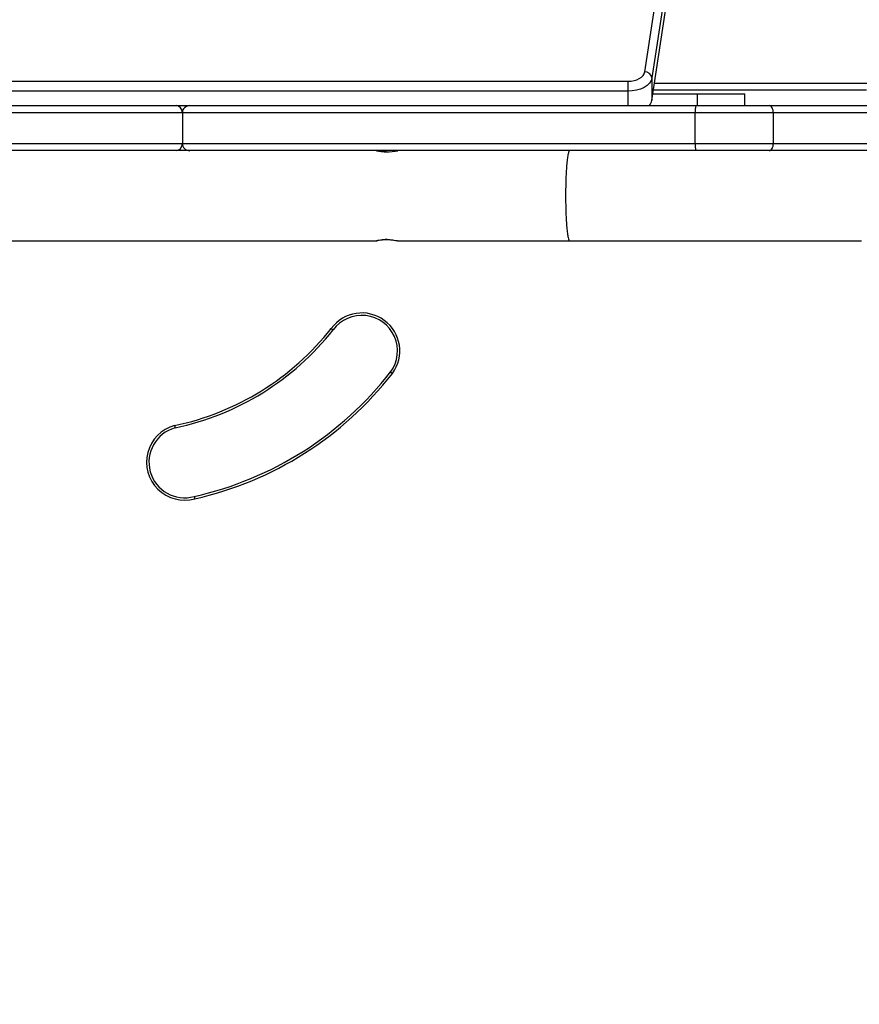
# Model space of a CAD drawing. Units: millimetres. Extents: x 661 to 1496, y 1916 to 2520.
# Drawn here: x 1186 to 1221, y 2173 to 2215 of the extents above; entities that cross this region are included whole.
import ezdxf

# ---------------------------------------------------------------- set-up
doc = ezdxf.new("R2010")
doc.units = ezdxf.units.MM
doc.header["$LTSCALE"] = 100
doc.header["$PDSIZE"] = -1
doc.layers.add('STREFA', color=6, linetype='Continuous')
doc.dimstyles.new('ISO-25', dxfattribs={"dimtxt": 2.5, "dimasz": 2.5, "dimexe": 1.25, "dimexo": 0.625, "dimtad": 1, "dimtxsty": 'Standard', "dimcen": 2.5, "dimadec": 0, "dimazin": 0, "dimtfac": 1, "dimtmove": 0, "dimatfit": 3, "dimfxl": 1, "dimarcsym": 0})

# ---------------------------------------------------------------- blocks, each defined once
blk = doc.blocks.new('*D3')
at = {"layer": 'Defpoints', "color": 0}
for p in [(1496.449, 2444.896), (707.61, 2173.032), (1496.449, 2173.307)]:
    blk.add_point(p, dxfattribs=at)
at = {"layer": 'STREFA', "color": 0, "lineweight": -2}
for p, q in [((707.61, 2183.032), (707.61, 2454.896)), ((1496.449, 2183.307), (1496.449, 2454.896)), ((722.61, 2444.896), (1481.449, 2444.896))]:
    blk.add_line(p, q, dxfattribs=at)
at = {"layer": 'STREFA', "color": 0}
for points in [[(722.61, 2447.396), (722.61, 2442.396), (707.61, 2444.896)], [(1481.449, 2442.396), (1481.449, 2447.396), (1496.449, 2444.896)]]:
    blk.add_solid(points, dxfattribs=at)
at = {"layer": 'STREFA', "color": 0, "insert": (1102.03, 2465.136), "char_height": 10, "attachment_point": 5}
blk.add_mtext('789', dxfattribs=at)
blk = doc.blocks.new('*D6')
at = {"layer": 'Defpoints', "color": 0}
for p in [(1346.449, 2289.802), (907.61, 2173.032), (1346.449, 2173.307)]:
    blk.add_point(p, dxfattribs=at)
at = {"layer": 'STREFA', "color": 0, "lineweight": -2}
for p, q in [((907.61, 2183.032), (907.61, 2299.802)), ((1346.449, 2183.307), (1346.449, 2299.802)), ((922.61, 2289.802), (1331.449, 2289.802))]:
    blk.add_line(p, q, dxfattribs=at)
at = {"layer": 'STREFA', "color": 0}
for points in [[(922.61, 2292.302), (922.61, 2287.302), (907.61, 2289.802)], [(1331.449, 2287.302), (1331.449, 2292.302), (1346.449, 2289.802)]]:
    blk.add_solid(points, dxfattribs=at)
at = {"layer": 'STREFA', "color": 0, "insert": (1127.03, 2310.042), "char_height": 10, "attachment_point": 5}
blk.add_mtext('439', dxfattribs=at)

msp = doc.modelspace()

# ---------------------------------------------------------------- linework, layer by layer
at = {"color": 7, "linetype": 'Continuous', "lineweight": 25}
for p, q in [((1212.399, 2212.352), (1221.047, 2269.742)), ((1221.345, 2269.488), (1212.698, 2212.099)), ((1212.698, 2211.153), (1221.345, 2268.543)), ((1212.698, 2212.099), (1212.698, 2211.153)), ((1157.607, 2211.961), (1211.689, 2211.961)), ((1212.808, 2211.882), (1221.771, 2211.882)), ((1211.687, 2211.54), (1157.61, 2211.54)), ((1212.74, 2211.432), (1214.617, 2211.432)), ((1214.617, 2210.932), (1214.617, 2211.432)), ((1214.617, 2211.432), (1216.617, 2211.432)), ((1216.617, 2210.932), (1216.617, 2211.432)), ((1133.846, 2210.932), (1192.641, 2210.932)), ((1192.641, 2210.932), (1193.229, 2210.932)), ((1193.229, 2210.932), (1214.551, 2210.932)), ((1214.551, 2210.932), (1217.647, 2210.932)), ((1217.647, 2210.932), (1227.222, 2210.932)), ((1192.911, 2210.632), (1115.057, 2210.632)), ((1192.911, 2210.632), (1192.911, 2209.332)), ((1214.524, 2209.332), (1214.524, 2210.632)), ((1217.818, 2210.632), (1214.524, 2210.632)), ((1227.393, 2210.632), (1217.818, 2210.632)), ((1217.818, 2209.332), (1217.818, 2210.632)), ((1115.057, 2209.332), (1192.911, 2209.332)), ((1214.524, 2209.332), (1217.818, 2209.332)), ((1217.818, 2209.332), (1227.393, 2209.332)), ((1192.641, 2209.032), (1115.336, 2209.032)), ((1192.94, 2209.032), (1192.641, 2209.032)), ((1193.229, 2209.032), (1192.94, 2209.032)), ((1214.551, 2209.032), (1193.229, 2209.032)), ((1201.231, 2209.009), (1201.231, 2209.032)), ((1217.647, 2209.032), (1214.551, 2209.032)), ((1227.222, 2209.032), (1217.647, 2209.032)), ((1162.047, 2205.232), (1201.099, 2205.232)), ((1201.995, 2205.232), (1209.227, 2205.232)), ((1209.227, 2205.232), (1221.537, 2205.232)), ((1199.182, 2201.536), (1199.262, 2201.475)), ((1201.68, 2199.698), (1201.76, 2199.638)), ((1192.577, 2197.438), (1192.601, 2197.341)), ((1193.404, 2194.445), (1193.428, 2194.348))]:
    msp.add_line(p, q, dxfattribs=at)
at = {"color": 8, "linetype": 'Continuous', "lineweight": 25}
for p, q in [((1221.748, 2211.582), (1212.762, 2211.582)), ((1211.687, 2211.54), (1211.687, 2210.932)), ((1214.524, 2210.632), (1192.911, 2210.632)), ((1192.911, 2210.632), (1192.911, 2210.632)), ((1192.911, 2209.332), (1214.524, 2209.332)), ((1192.911, 2209.332), (1192.911, 2209.332))]:
    msp.add_line(p, q, dxfattribs=at)
at = {"color": 7, "linetype": 'Continuous', "lineweight": 25, "flags": 128}
for points in [[(1212.698, 2212.099), (1212.663, 2211.986), (1212.596, 2211.879), (1212.497, 2211.782), (1212.37, 2211.697), (1212.22, 2211.629), (1212.053, 2211.579), (1211.873, 2211.549), (1211.687, 2211.54)], [(1211.689, 2211.961), (1211.82, 2211.967), (1211.946, 2211.988), (1212.064, 2212.023), (1212.169, 2212.071), (1212.258, 2212.13), (1212.327, 2212.198), (1212.375, 2212.273), (1212.399, 2212.352)], [(1217.818, 2210.632), (1217.815, 2210.69), (1217.805, 2210.746), (1217.789, 2210.798), (1217.768, 2210.844), (1217.742, 2210.881), (1217.712, 2210.909), (1217.68, 2210.926), (1217.647, 2210.932)], [(1217.647, 2209.032), (1217.68, 2209.037), (1217.712, 2209.054), (1217.742, 2209.082), (1217.768, 2209.119), (1217.789, 2209.165), (1217.805, 2209.217), (1217.815, 2209.273), (1217.818, 2209.332)]]:
    msp.add_lwpolyline(points, dxfattribs=at)
at = {"color": 7, "linetype": 'Continuous', "lineweight": 25}
for centre, radius, start, end in [((1212.408, 2212.06), 0.292, 7.5687, 91.8048), ((1212.234, 2211.235), 0.471, 319.86, 349.9391), ((1215.398, 2210.706), 0.877, 165.105, 184.8729), ((1215.399, 2209.257), 0.877, 175.1282, 194.8939), ((1200.929, 2216.426), 7.471, 274.4457, 278.2078), ((1200.471, 2200.586), 1.601, 323.6473, 143.6344), ((1200.471, 2200.586), 1.501, 323.6954, 143.6954), ((1190.238, 2208.582), 11.386, 281.857, 321.77), ((1190.238, 2208.582), 11.486, 281.8726, 321.7783), ((1190.238, 2208.582), 14.486, 282.6236, 322.1754), ((1190.238, 2208.582), 14.586, 282.6333, 322.1805), ((1193.002, 2195.893), 1.602, 105.3802, 285.4044), ((1193.002, 2195.893), 1.502, 105.4953, 285.4953)]:
    msp.add_arc(centre, radius, start, end, dxfattribs=at)
for centre, major_axis, ratio, start_param, end_param in [((1192.641, 2210.632), (0, 0.3), 0.901198, 4.712389, 6.283185), ((1193.229, 2210.632), (0.328, 0), 0.915914, 1.570796, 3.141593), ((1192.641, 2209.332), (0, 0.3), 0.901198, 3.141593, 4.712389), ((1193.229, 2209.332), (0.328, 0), 0.915914, 3.141593, 4.712389)]:
    msp.add_ellipse(centre, major_axis=major_axis, ratio=ratio, start_param=start_param, end_param=end_param, dxfattribs=at)
for points, knots in [([(1211.689, 2211.961), (1211.689, 2211.959), (1211.689, 2211.945), (1211.688, 2211.906), (1211.688, 2211.829), (1211.687, 2211.728), (1211.687, 2211.626), (1211.687, 2211.568), (1211.687, 2211.54)], [0, 0, 0, 0, 0.017185, 0.141343, 0.355989, 0.570687, 0.785368, 1, 1, 1, 1]), ([(1201.508, 2208.977), (1201.479, 2208.978), (1201.42, 2208.979), (1201.311, 2208.987), (1201.193, 2209.005), (1201.121, 2209.022), (1201.097, 2209.03), (1201.096, 2209.032), (1201.112, 2209.03), (1201.156, 2209.022), (1201.25, 2209.005), (1201.382, 2208.987), (1201.484, 2208.979), (1201.53, 2208.979), (1201.547, 2208.978)], [0, 0, 0, 0, 0.063485, 0.128804, 0.257109, 0.385461, 0.449979, 0.514296, 0.578467, 0.643104, 0.771458, 0.899743, 0.964222, 1, 1, 1, 1]), ([(1201.547, 2205.285), (1201.531, 2205.284), (1201.485, 2205.284), (1201.382, 2205.276), (1201.25, 2205.258), (1201.156, 2205.241), (1201.112, 2205.233), (1201.096, 2205.231), (1201.097, 2205.233), (1201.121, 2205.241), (1201.193, 2205.258), (1201.311, 2205.276), (1201.42, 2205.284), (1201.479, 2205.285), (1201.508, 2205.286)], [0, 0, 0, 0, 0.034827, 0.100174, 0.228538, 0.356845, 0.422185, 0.48569, 0.549874, 0.614501, 0.742864, 0.871161, 0.936515, 1, 1, 1, 1]), ([(1201.508, 2205.286), (1201.537, 2205.285), (1201.596, 2205.284), (1201.712, 2205.276), (1201.844, 2205.258), (1201.937, 2205.241), (1201.983, 2205.233), (1201.991, 2205.232), (1201.995, 2205.232)], [0, 0, 0, 0, 0.123411, 0.250443, 0.499931, 0.749505, 0.874947, 1, 1, 1, 1])]:
    msp.add_open_spline(points, degree=3, knots=knots, dxfattribs=at)
at = {"color": 8, "linetype": 'Continuous', "lineweight": 25}
for points, knots in [([(1209.227, 2209.031), (1209.227, 2209.031), (1209.215, 2209.044), (1209.195, 2209.001), (1209.163, 2208.9), (1209.134, 2208.721), (1209.109, 2208.484), (1209.088, 2208.194), (1209.073, 2207.863), (1209.063, 2207.505), (1209.062, 2207.256), (1209.061, 2207.132)], [0, 0, 0, 0, 0.000727, 0.125631, 0.250544, 0.37545, 0.500363, 0.625271, 0.750179, 0.875084, 1, 1, 1, 1]), ([(1209.061, 2207.132), (1209.062, 2207.007), (1209.063, 2206.758), (1209.073, 2206.4), (1209.088, 2206.069), (1209.109, 2205.779), (1209.134, 2205.542), (1209.163, 2205.363), (1209.194, 2205.261), (1209.216, 2205.22), (1209.227, 2205.232), (1209.228, 2205.233)], [0, 0, 0, 0, 0.1243744, 0.2487454, 0.3731204, 0.4974951, 0.6218745, 0.7462465, 0.8706259, 0.9949964, 1, 1, 1, 1])]:
    msp.add_open_spline(points, degree=3, knots=knots, dxfattribs=at)

# ---------------------------------------------------------------- dimensions: what is measured, and where the dimension line sits
at = {"layer": 'STREFA', "color": 0}
dim = msp.add_linear_dim(base=(1496.449, 2444.896), p1=(707.61, 2173.032), p2=(1496.449, 2173.307), dimstyle='ISO-25', override={"dimtxt": 10, "dimasz": 15, "dimexe": 10, "dimexo": 10, "dimgap": 15.24, "dimdec": 0, "dimlfac": 1, "dimzin": 1, "dimadec": 2, "dimtzin": 1}, dxfattribs=at)
dim.commit()
dim.dimension.update_dxf_attribs({"geometry": '*D3', "text_midpoint": (1102.03, 2444.896), "dimtype": 160})
dim = msp.add_linear_dim(base=(1346.449, 2289.802), p1=(907.61, 2173.032), p2=(1346.449, 2173.307), dimstyle='ISO-25', override={"dimtxt": 10, "dimasz": 15, "dimexe": 10, "dimexo": 10, "dimgap": 15.24, "dimdec": 0, "dimlfac": 1, "dimzin": 1, "dimadec": 2, "dimtzin": 1}, dxfattribs=at)
dim.commit()
dim.dimension.update_dxf_attribs({"geometry": '*D6', "text_midpoint": (1127.03, 2310.042)})

doc.saveas('drawing.dxf')
